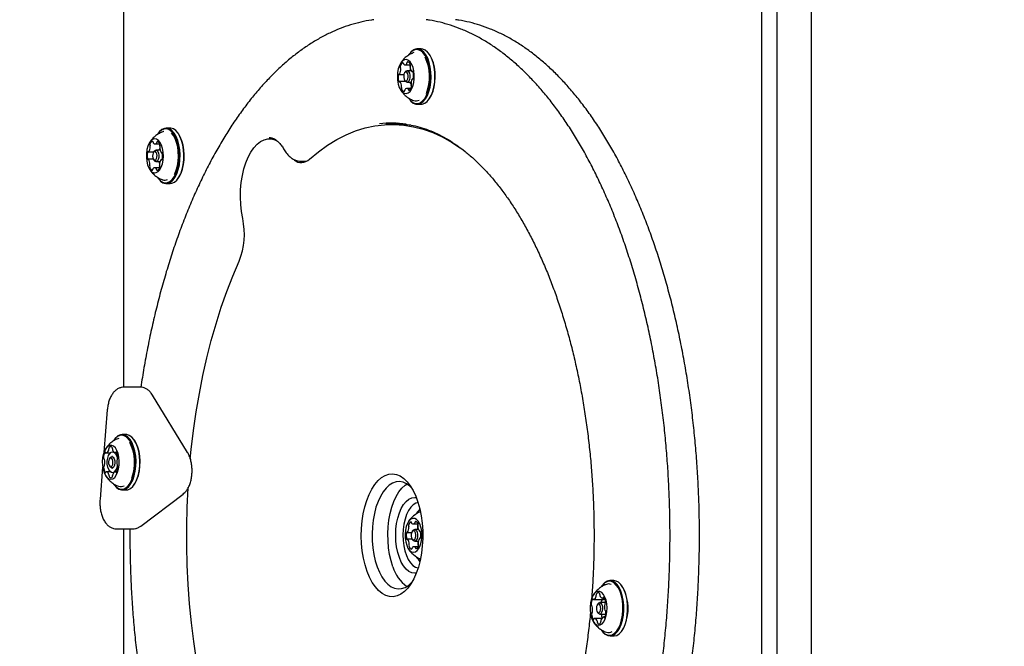
# Model space of a CAD drawing. Units: millimetres. Extents: x 201 to 841, y 231 to 725.
# Drawn here: x 394 to 431, y 489 to 513 of the extents above; entities that cross this region are included whole.
import ezdxf

# ---------------------------------------------------------------- set-up
doc = ezdxf.new("R2010")
doc.units = ezdxf.units.MM
doc.header["$LTSCALE"] = 100
doc.styles.add('SLDTEXTSTYLE0', font='TXT', dxfattribs={"width": 0.75})
doc.dimstyles.new('SLDDIMSTYLE0', dxfattribs={"dimtxt": 15.875, "dimasz": 8, "dimexe": 0, "dimexo": 0.0625, "dimgap": 3.96875, "dimtad": 2, "dimdec": 0, "dimrnd": 1e-09, "dimzin": 12, "dimdsep": 46, "dimtxsty": 'SLDTEXTSTYLE0', "dimblk1": 'DOT', "dimblk2": 'DOT', "dimsah": 1, "dimcen": 0.09, "dimse1": 1, "dimse2": 1, "dimadec": 0, "dimazin": 3, "dimtfac": 1, "dimtdec": 0, "dimtofl": 0, "dimtmove": 0, "dimatfit": 3, "dimldrblk": 'DOT', "dimfxl": 0, "dimfrac": 2, "dimtolj": 1, "dimtzin": 12, "dimarcsym": 0})

# ---------------------------------------------------------------- blocks, each defined once
blk = doc.blocks.new('_Dot')
at = {"color": 0, "linetype": 'ByBlock', "lineweight": -2}
blk.add_line((-0.5, 0), (-1, 0), dxfattribs=at)
at = {"color": 0, "linetype": 'ByBlock', "const_width": 0.5}
blk.add_lwpolyline([(-0.25, 0, 1), (0.25, 0, 1)], format="xyb", close=True, dxfattribs=at)
blk = doc.blocks.new('_D')
at = {"color": 7, "linetype": 'Continuous', "lineweight": 18}
blk.add_line((221.819, 442.178), (221.819, 543.678), dxfattribs=at)
at = {"color": 7, "linetype": 'Continuous', "lineweight": 18, "xscale": 8, "yscale": 8}
for p, rotation in [((221.819, 543.678), 90.0000000000004), ((221.819, 442.178), 270.0000000000004)]:
    blk.add_blockref('_Dot', p, dxfattribs=dict(at, rotation=rotation))
at = {"color": 7, "linetype": 'Continuous', "lineweight": 18, "insert": (201.355, 475.334), "char_height": 15.875, "attachment_point": 1, "rotation": 90, "style": 'SLDTEXTSTYLE0'}
blk.add_mtext('102', dxfattribs=at)
blk = doc.blocks.new('_D_3')
at = {"color": 7, "linetype": 'Continuous', "lineweight": 18}
blk.add_line((640.187, 704.193), (385.117, 704.193), dxfattribs=at)
at = {"color": 7, "linetype": 'Continuous', "lineweight": 18, "xscale": 8, "yscale": 8, "rotation": 180.0000000000004}
blk.add_blockref('_Dot', (385.117, 704.193), dxfattribs=at)
at = {"color": 7, "linetype": 'Continuous', "lineweight": 18, "xscale": 8, "yscale": 8}
blk.add_blockref('_Dot', (640.187, 704.193), dxfattribs=at)
at = {"color": 7, "linetype": 'Continuous', "lineweight": 18, "insert": (495.057, 724.657), "char_height": 15.875, "attachment_point": 1, "style": 'SLDTEXTSTYLE0'}
blk.add_mtext('255', dxfattribs=at)

msp = doc.modelspace()

# ---------------------------------------------------------------- linework, layer by layer
at = {"color": 7, "linetype": 'Continuous', "lineweight": 25}
for p, q in [((422.749, 449.428), (422.749, 536.428)), ((424.049, 536.428), (424.049, 449.428)), ((397.757, 536.028), (397.757, 498.585)), ((422.163, 453.986), (422.163, 531.871)), ((409.139, 511.515), (408.992, 511.515)), ((408.38, 511.008), (408.346, 510.947)), ((408.687, 511.321), (408.672, 511.301)), ((409.459, 511.301), (409.445, 511.321)), ((408.535, 510.637), (408.506, 510.596)), ((408.518, 510.91), (408.727, 510.91)), ((408.762, 510.678), (408.598, 510.678)), ((408.794, 510.645), (408.823, 510.645)), ((408.296, 510.541), (408.481, 510.541)), ((408.54, 510.271), (408.315, 510.271)), ((408.506, 510.319), (408.535, 510.278)), ((408.598, 510.238), (408.757, 510.238)), ((408.826, 510.375), (408.813, 510.375)), ((408.747, 510.005), (408.591, 510.005)), ((408.672, 509.615), (408.687, 509.594)), ((409.445, 509.594), (409.459, 509.615)), ((408.992, 509.4), (409.139, 509.4)), ((399.138, 508.357), (399.086, 508.292)), ((399.539, 508.486), (399.391, 508.486)), ((408.459, 508.628), (408.026, 508.628)), ((399.123, 508.335), (399.072, 508.271)), ((399.086, 508.292), (399.072, 508.271)), ((399.858, 508.271), (399.844, 508.292)), ((403.512, 508.08), (403.328, 508.08)), ((398.934, 507.608), (398.905, 507.567)), ((398.963, 507.884), (399.14, 507.884)), ((399.154, 507.648), (398.997, 507.648)), ((399.142, 507.878), (399.141, 507.874)), ((398.896, 507.304), (398.702, 507.304)), ((398.706, 507.576), (398.911, 507.576)), ((398.905, 507.289), (398.934, 507.249)), ((399.225, 507.28), (399.202, 507.28)), ((399.207, 507.552), (399.226, 507.552)), ((404.553, 507.219), (404.749, 507.219)), ((399.136, 506.972), (398.946, 506.972)), ((398.997, 507.208), (399.155, 507.208)), ((399.13, 507.001), (399.138, 506.979)), ((399.072, 506.585), (399.086, 506.565)), ((399.844, 506.565), (399.858, 506.585)), ((399.391, 506.371), (399.539, 506.371)), ((398.387, 498.589), (397.781, 498.589)), ((400.206, 496.096), (398.864, 498.288)), ((397.136, 497.726), (397.003, 496.093)), ((397.854, 496.776), (397.706, 496.776)), ((397.401, 496.582), (397.387, 496.562)), ((398.173, 496.562), (398.159, 496.582)), ((397.096, 496.077), (397.241, 496.077)), ((397.254, 496.095), (397.219, 496.045)), ((397.334, 495.939), (397.312, 495.939)), ((397.438, 496.084), (397.5, 496.084)), ((397.249, 495.898), (397.22, 495.857)), ((397.22, 495.58), (397.249, 495.539)), ((396.958, 495.532), (396.858, 494.306)), ((397.246, 495.354), (397.1, 495.354)), ((397.219, 495.392), (397.255, 495.341)), ((397.312, 495.499), (397.334, 495.499)), ((397.502, 495.36), (397.442, 495.36)), ((397.387, 494.876), (397.401, 494.855)), ((398.159, 494.855), (398.173, 494.876)), ((397.706, 494.661), (397.854, 494.661)), ((398.414, 493.276), (400.034, 494.504)), ((408.987, 493.8), (408.948, 493.745)), ((408.98, 493.792), (408.966, 493.771)), ((409.002, 493.821), (408.98, 493.792)), ((408.834, 493.364), (409.016, 493.364)), ((397.503, 493.17), (398.109, 493.17)), ((397.757, 493.17), (397.757, 449.828)), ((408.607, 493.037), (408.78, 493.037)), ((408.827, 493.112), (408.798, 493.071)), ((409.035, 493.153), (408.892, 493.153)), ((409.083, 493.078), (409.104, 493.078)), ((408.802, 492.779), (408.614, 492.779)), ((408.798, 492.785), (408.827, 492.745)), ((408.892, 492.703), (409.036, 492.703)), ((409.106, 492.819), (409.09, 492.819)), ((409.022, 492.493), (408.863, 492.493)), ((409.023, 492.503), (409.024, 492.498)), ((408.966, 492.085), (408.98, 492.065)), ((409.039, 492.06), (409.069, 492.032)), ((409.041, 491.99), (409.086, 491.918)), ((416.509, 491.195), (416.362, 491.195)), ((416.056, 491.001), (416.042, 490.981)), ((416.829, 490.981), (416.814, 491.001)), ((415.737, 490.47), (416.109, 490.47)), ((415.904, 490.318), (415.875, 490.277)), ((416.19, 490.358), (415.968, 490.358)), ((416.075, 490.526), (416.147, 490.526)), ((415.875, 489.999), (415.904, 489.958)), ((415.968, 489.918), (416.2, 489.918)), ((416.045, 489.75), (415.773, 489.75)), ((416.165, 489.806), (416.111, 489.806)), ((416.042, 489.295), (416.056, 489.275)), ((416.814, 489.275), (416.829, 489.295)), ((416.362, 489.08), (416.509, 489.08))]:
    msp.add_line(p, q, dxfattribs=at)
at = {"color": 7, "linetype": 'Continuous', "lineweight": 25, "flags": 128}
for points in [[(408.672, 509.615), (408.731, 509.542), (408.82, 509.47), (408.913, 509.432), (409.008, 509.428), (409.102, 509.459), (409.192, 509.525), (409.274, 509.622), (409.345, 509.747), (409.404, 509.897), (409.448, 510.066), (409.476, 510.248), (409.487, 510.438), (409.48, 510.628), (409.455, 510.812), (409.415, 510.984), (409.359, 511.138), (409.289, 511.269), (409.209, 511.373), (409.121, 511.445), (409.028, 511.484), (408.933, 511.487), (408.839, 511.456), (408.749, 511.391), (408.667, 511.293), (408.667, 511.293)], [(408.687, 509.594), (408.747, 509.52), (408.838, 509.446), (408.933, 509.407), (409.031, 509.403), (409.127, 509.435), (409.219, 509.502), (409.303, 509.602), (409.376, 509.73), (409.436, 509.884), (409.481, 510.057), (409.51, 510.243), (409.521, 510.437), (409.514, 510.632), (409.489, 510.821), (409.447, 510.997), (409.39, 511.155), (409.319, 511.289), (409.237, 511.395), (409.147, 511.469), (409.051, 511.509), (408.953, 511.512), (408.857, 511.48), (408.766, 511.413), (408.682, 511.314), (408.682, 511.314)], [(409.139, 509.4), (409.178, 509.403), (409.274, 509.435), (409.366, 509.502), (409.45, 509.602), (409.523, 509.73), (409.583, 509.884), (409.629, 510.057), (409.657, 510.243), (409.668, 510.437), (409.661, 510.632), (409.636, 510.821), (409.594, 510.997), (409.537, 511.155), (409.466, 511.289), (409.384, 511.395), (409.294, 511.469), (409.198, 511.509), (409.139, 511.515)], [(408.364, 510.984), (408.308, 510.882), (408.266, 510.757), (408.239, 510.615), (408.23, 510.466), (408.238, 510.316), (408.263, 510.173), (408.303, 510.046), (408.357, 509.941), (408.422, 509.864), (408.494, 509.819), (408.57, 509.808), (408.644, 509.833), (408.714, 509.891), (408.775, 509.979), (408.824, 510.094), (408.859, 510.228), (408.877, 510.374), (408.878, 510.525), (408.862, 510.672), (408.828, 510.808), (408.781, 510.925), (408.721, 511.016), (408.652, 511.078), (408.578, 511.106), (408.502, 511.099), (408.43, 511.058), (408.364, 510.984)], [(408.46, 510.954), (408.458, 510.961), (408.456, 510.968), (408.453, 510.974), (408.449, 510.978), (408.445, 510.982), (408.442, 510.984), (408.437, 510.985), (408.433, 510.984)], [(408.619, 511.023), (408.615, 511.022), (408.611, 511.019), (408.608, 511.016), (408.604, 511.011), (408.601, 511.005), (408.599, 510.998), (408.598, 510.99), (408.597, 510.982)], [(409.459, 509.615), (409.464, 509.622), (409.536, 509.747), (409.595, 509.897), (409.639, 510.066), (409.667, 510.248), (409.677, 510.438), (409.67, 510.628), (409.646, 510.812), (409.605, 510.984), (409.549, 511.138), (409.48, 511.269), (409.459, 511.301)], [(408.505, 510.595), (408.482, 510.547), (408.471, 510.484), (408.472, 510.418), (408.486, 510.358), (408.51, 510.313), (408.541, 510.29), (408.575, 510.292), (408.605, 510.32), (408.627, 510.369), (408.639, 510.431), (408.637, 510.497), (408.624, 510.557), (408.599, 510.602), (408.568, 510.625), (408.535, 510.623), (408.505, 510.595)], [(408.533, 510.636), (408.572, 510.672), (408.615, 510.675), (408.656, 510.645), (408.687, 510.587), (408.705, 510.509), (408.707, 510.423), (408.692, 510.343), (408.663, 510.28), (408.624, 510.244), (408.581, 510.24), (408.541, 510.27), (408.535, 510.278)], [(408.727, 510.891), (408.722, 510.877), (408.715, 510.852)], [(408.721, 510.792), (408.723, 510.789), (408.723, 510.789)], [(408.832, 510.629), (408.829, 510.635), (408.826, 510.641), (408.823, 510.645), (408.819, 510.648), (408.815, 510.65), (408.811, 510.651), (408.807, 510.65), (408.803, 510.648)], [(408.292, 510.541), (408.288, 510.542), (408.284, 510.541), (408.28, 510.539), (408.276, 510.535), (408.273, 510.53), (408.27, 510.525), (408.268, 510.518), (408.266, 510.511)], [(408.278, 510.287), (408.28, 510.28), (408.283, 510.274), (408.287, 510.27), (408.29, 510.267), (408.294, 510.265), (408.299, 510.264), (408.303, 510.265), (408.307, 510.267)], [(408.817, 510.374), (408.821, 510.373), (408.825, 510.374), (408.829, 510.376), (408.833, 510.38), (408.836, 510.385), (408.839, 510.39), (408.842, 510.397), (408.844, 510.405)], [(408.49, 509.892), (408.494, 509.893), (408.498, 509.896), (408.502, 509.899), (408.505, 509.904), (408.508, 509.91), (408.51, 509.917), (408.512, 509.925), (408.513, 509.933)], [(408.65, 509.961), (408.652, 509.954), (408.654, 509.947), (408.657, 509.941), (408.66, 509.937), (408.664, 509.933), (408.668, 509.931), (408.672, 509.93), (408.676, 509.931)], [(408.759, 510.126), (408.762, 510.111), (408.765, 510.083)], [(399.072, 506.585), (399.074, 506.582), (399.157, 506.487), (399.247, 506.425), (399.341, 506.397), (399.437, 506.404), (399.53, 506.446), (399.617, 506.522), (399.696, 506.628), (399.764, 506.762), (399.819, 506.918), (399.858, 507.092), (399.88, 507.277), (399.886, 507.467), (399.873, 507.656), (399.844, 507.837), (399.798, 508.004), (399.738, 508.152), (399.665, 508.275), (399.582, 508.369), (399.492, 508.431), (399.398, 508.459), (399.303, 508.452), (399.21, 508.41), (399.123, 508.335), (399.123, 508.335)], [(399.086, 506.565), (399.089, 506.561), (399.174, 506.465), (399.266, 506.401), (399.362, 506.372), (399.46, 506.38), (399.555, 506.423), (399.645, 506.5), (399.726, 506.609), (399.795, 506.746), (399.851, 506.906), (399.891, 507.083), (399.914, 507.273), (399.92, 507.468), (399.907, 507.661), (399.877, 507.847), (399.83, 508.018), (399.769, 508.17), (399.694, 508.295), (399.609, 508.392), (399.517, 508.456), (399.421, 508.484), (399.323, 508.477), (399.228, 508.434), (399.138, 508.357)], [(399.293, 508.354), (399.289, 508.353), (399.258, 508.344)], [(399.539, 506.371), (399.607, 506.38), (399.702, 506.423), (399.792, 506.5), (399.873, 506.609), (399.943, 506.746), (399.998, 506.906), (400.039, 507.083), (400.062, 507.273), (400.067, 507.468), (400.054, 507.661), (400.024, 507.847), (399.978, 508.018), (399.916, 508.17), (399.841, 508.295), (399.756, 508.392), (399.664, 508.456), (399.568, 508.484), (399.539, 508.486)], [(404.865, 507.3), (405.208, 507.582), (405.557, 507.832), (405.912, 508.048), (406.271, 508.231), (406.634, 508.38), (407.001, 508.494), (407.369, 508.573), (407.739, 508.618), (408.11, 508.627), (408.481, 508.602), (408.85, 508.541), (409.218, 508.446), (409.583, 508.316), (409.944, 508.152), (410.302, 507.954), (410.634, 507.737)], [(408.459, 508.628), (408.543, 508.627), (408.744, 508.618)], [(398.798, 507.999), (398.737, 507.912), (398.687, 507.798), (398.652, 507.665), (398.632, 507.519), (398.631, 507.368), (398.646, 507.221), (398.678, 507.084), (398.725, 506.966), (398.785, 506.873), (398.853, 506.81), (398.927, 506.78), (399.003, 506.786), (399.076, 506.825), (399.142, 506.898), (399.198, 506.999), (399.241, 507.123), (399.268, 507.263), (399.279, 507.413), (399.272, 507.563), (399.248, 507.706), (399.208, 507.834), (399.154, 507.94), (399.09, 508.019), (399.018, 508.066), (398.943, 508.078), (398.868, 508.055), (398.798, 507.999)], [(398.892, 507.945), (398.89, 507.953), (398.888, 507.96), (398.886, 507.966), (398.883, 507.972), (398.879, 507.976), (398.875, 507.979), (398.871, 507.981), (398.867, 507.982)], [(399.054, 507.973), (399.05, 507.973), (399.046, 507.971), (399.042, 507.968), (399.039, 507.964), (399.035, 507.959), (399.033, 507.953), (399.031, 507.946), (399.029, 507.938)], [(399.702, 506.711), (399.716, 506.736), (399.775, 506.88), (399.819, 507.043), (399.848, 507.22), (399.859, 507.405), (399.852, 507.59), (399.828, 507.77), (399.787, 507.937), (399.732, 508.086), (399.663, 508.211), (399.595, 508.296)], [(399.858, 506.585), (399.887, 506.628), (399.955, 506.762), (400.009, 506.918), (400.048, 507.092), (400.071, 507.277), (400.076, 507.467), (400.064, 507.656), (400.034, 507.837), (399.989, 508.004), (399.929, 508.152), (399.858, 508.271)], [(402.314, 505.031), (402.268, 505.296), (402.239, 505.57), (402.228, 505.85), (402.236, 506.13), (402.26, 506.406), (402.302, 506.674), (402.361, 506.928), (402.436, 507.166), (402.525, 507.383), (402.627, 507.575), (402.741, 507.739), (402.864, 507.874), (402.994, 507.976), (403.13, 508.044), (403.27, 508.077), (403.41, 508.074), (403.549, 508.035), (403.647, 507.985)], [(398.913, 507.578), (398.888, 507.535), (398.873, 507.476), (398.87, 507.41), (398.88, 507.347), (398.901, 507.296), (398.93, 507.265), (398.963, 507.259), (398.995, 507.279), (399.02, 507.322), (399.036, 507.38), (399.039, 507.446), (399.029, 507.51), (399.007, 507.561), (398.978, 507.591), (398.945, 507.597), (398.913, 507.578)], [(398.934, 507.608), (398.945, 507.621), (398.986, 507.647), (399.028, 507.639), (399.066, 507.6), (399.094, 507.534), (399.107, 507.452), (399.103, 507.366), (399.083, 507.29), (399.05, 507.235), (399.009, 507.21), (398.966, 507.217), (398.934, 507.249)], [(398.668, 507.329), (398.67, 507.322), (398.673, 507.316), (398.676, 507.311), (398.68, 507.306), (398.684, 507.304), (398.688, 507.302), (398.692, 507.302), (398.696, 507.303)], [(398.699, 507.578), (398.695, 507.58), (398.691, 507.58), (398.687, 507.579), (398.683, 507.576), (398.679, 507.573), (398.676, 507.568), (398.673, 507.561), (398.671, 507.555)], [(399.209, 507.278), (399.213, 507.277), (399.217, 507.276), (399.221, 507.278), (399.225, 507.28), (399.229, 507.284), (399.232, 507.289), (399.235, 507.295), (399.237, 507.302)], [(399.24, 507.527), (399.238, 507.534), (399.235, 507.541), (399.232, 507.546), (399.228, 507.55), (399.225, 507.553), (399.221, 507.555), (399.217, 507.555), (399.212, 507.553)], [(398.854, 506.884), (398.858, 506.884), (398.862, 506.885), (398.866, 506.888), (398.87, 506.892), (398.873, 506.897), (398.876, 506.904), (398.878, 506.911), (398.879, 506.918)], [(399.017, 506.912), (399.018, 506.904), (399.02, 506.897), (399.022, 506.89), (399.026, 506.885), (399.029, 506.88), (399.033, 506.877), (399.037, 506.875), (399.041, 506.875)], [(400.311, 495.834), (400.349, 496.209), (400.435, 496.93), (400.538, 497.642), (400.657, 498.344), (400.793, 499.034), (400.946, 499.71), (401.114, 500.371), (401.297, 501.015), (401.495, 501.642), (401.708, 502.248), (401.936, 502.835), (402.176, 503.399)], [(397.387, 494.876), (397.391, 494.87), (397.473, 494.777), (397.564, 494.715), (397.658, 494.688), (397.753, 494.695), (397.846, 494.738), (397.933, 494.814), (398.012, 494.92), (398.08, 495.054), (398.134, 495.211), (398.173, 495.385), (398.196, 495.57), (398.201, 495.76), (398.188, 495.949), (398.158, 496.13), (398.112, 496.297), (398.052, 496.444), (397.979, 496.567), (397.896, 496.661), (397.806, 496.722), (397.712, 496.75), (397.617, 496.742), (397.524, 496.7), (397.436, 496.624), (397.387, 496.562)], [(397.401, 494.855), (397.405, 494.85), (397.49, 494.754), (397.582, 494.691), (397.679, 494.663), (397.776, 494.67), (397.871, 494.714), (397.961, 494.792), (398.042, 494.901), (398.111, 495.038), (398.167, 495.199), (398.207, 495.377), (398.23, 495.566), (398.235, 495.761), (398.222, 495.955), (398.191, 496.14), (398.144, 496.311), (398.083, 496.462), (398.008, 496.587), (397.923, 496.683), (397.831, 496.747), (397.734, 496.775), (397.637, 496.767), (397.541, 496.723), (397.452, 496.646), (397.401, 496.582)], [(397.854, 494.661), (397.924, 494.67), (398.019, 494.714), (398.108, 494.792), (398.189, 494.901), (398.258, 495.038), (398.314, 495.199), (398.354, 495.377), (398.377, 495.566), (398.382, 495.761), (398.369, 495.955), (398.339, 496.14), (398.292, 496.311), (398.23, 496.462), (398.155, 496.587), (398.07, 496.683), (397.978, 496.747), (397.881, 496.775), (397.854, 496.776)], [(396.986, 496.038), (396.957, 495.899), (396.944, 495.75), (396.95, 495.6), (396.972, 495.456), (397.01, 495.326), (397.063, 495.217), (397.126, 495.135), (397.197, 495.085), (397.272, 495.069), (397.347, 495.088), (397.418, 495.141), (397.48, 495.225), (397.532, 495.335), (397.569, 495.467), (397.59, 495.612), (397.593, 495.763), (397.58, 495.911), (397.549, 496.049), (397.503, 496.169), (397.445, 496.265), (397.377, 496.332), (397.304, 496.365), (397.228, 496.364), (397.155, 496.327), (397.088, 496.258), (397.031, 496.16), (396.986, 496.038)], [(398.173, 494.876), (398.203, 494.92), (398.271, 495.054), (398.325, 495.211), (398.364, 495.385), (398.386, 495.57), (398.391, 495.76), (398.379, 495.949), (398.349, 496.13), (398.303, 496.297), (398.243, 496.444), (398.173, 496.562)], [(397.079, 496.091), (397.076, 496.096), (397.073, 496.1), (397.069, 496.103), (397.065, 496.104), (397.061, 496.104), (397.057, 496.103), (397.053, 496.1), (397.049, 496.096)], [(397.157, 495.533), (397.137, 495.646), (397.135, 495.765), (397.151, 495.88), (397.183, 495.981), (397.228, 496.058), (397.283, 496.105), (397.342, 496.118), (397.401, 496.096), (397.453, 496.04), (397.495, 495.955), (397.521, 495.858)], [(397.249, 495.898), (397.283, 495.931), (397.326, 495.937), (397.366, 495.91), (397.399, 495.854), (397.418, 495.778), (397.422, 495.692), (397.408, 495.61), (397.38, 495.545), (397.342, 495.507), (397.299, 495.5), (397.258, 495.527), (397.249, 495.539)], [(397.485, 496.105), (397.482, 496.109), (397.478, 496.111), (397.474, 496.112), (397.47, 496.112), (397.466, 496.111), (397.462, 496.108), (397.458, 496.103), (397.455, 496.098)], [(397.195, 495.802), (397.185, 495.739), (397.187, 495.673), (397.202, 495.614), (397.227, 495.571), (397.259, 495.55), (397.292, 495.555), (397.321, 495.585), (397.343, 495.635), (397.353, 495.698), (397.351, 495.764), (397.336, 495.823), (397.311, 495.867), (397.279, 495.887), (397.246, 495.882), (397.217, 495.853), (397.195, 495.802)], [(397.053, 495.333), (397.056, 495.329), (397.06, 495.326), (397.064, 495.325), (397.068, 495.325), (397.073, 495.327), (397.076, 495.33), (397.08, 495.334), (397.083, 495.339)], [(397.402, 495.343), (397.356, 495.321), (397.296, 495.326), (397.24, 495.366), (397.192, 495.437), (397.157, 495.533)], [(397.459, 495.346), (397.462, 495.341), (397.466, 495.337), (397.469, 495.334), (397.473, 495.333), (397.478, 495.333), (397.482, 495.334), (397.485, 495.337), (397.489, 495.341)], [(407.074, 491.548), (406.997, 491.793), (406.935, 492.054), (406.889, 492.329), (406.861, 492.613), (406.851, 492.901), (406.858, 493.19), (406.883, 493.475), (406.925, 493.752), (406.984, 494.016), (407.059, 494.264), (407.148, 494.491), (407.251, 494.695), (407.365, 494.872), (407.49, 495.02), (407.622, 495.136), (407.761, 495.218), (407.904, 495.266), (408.048, 495.278), (408.192, 495.254), (408.334, 495.196), (408.471, 495.103), (408.601, 494.977), (408.723, 494.82), (408.834, 494.634), (408.932, 494.423), (409.017, 494.188), (409.087, 493.935), (409.141, 493.667), (409.178, 493.387), (409.197, 493.1), (409.199, 492.811), (409.183, 492.523), (409.149, 492.242), (409.099, 491.971), (409.032, 491.714), (408.949, 491.476), (408.853, 491.26), (408.744, 491.069), (408.625, 490.907), (408.496, 490.775), (408.36, 490.676), (408.219, 490.61), (408.075, 490.58), (407.931, 490.586), (407.788, 490.627), (407.648, 490.703), (407.514, 490.813), (407.388, 490.954), (407.271, 491.126), (407.166, 491.325), (407.074, 491.548)], [(408.791, 494.712), (408.703, 494.8), (408.577, 494.893), (408.447, 494.953), (408.313, 494.978), (408.179, 494.967), (408.047, 494.922), (407.919, 494.843), (407.797, 494.731), (407.684, 494.588), (407.58, 494.416), (407.489, 494.22), (407.412, 494.001), (407.349, 493.764), (407.303, 493.512), (407.273, 493.251), (407.261, 492.984), (407.266, 492.716), (407.289, 492.451), (407.328, 492.195), (407.384, 491.952), (407.456, 491.725)], [(408.062, 491.725), (407.99, 491.952), (407.934, 492.195), (407.895, 492.451), (407.872, 492.716), (407.867, 492.984), (407.879, 493.251), (407.909, 493.512), (407.956, 493.764), (408.018, 494.001), (408.096, 494.22), (408.187, 494.416), (408.29, 494.588), (408.403, 494.731), (408.525, 494.843), (408.589, 494.887)], [(400.548, 488.153), (400.443, 488.864), (400.356, 489.585), (400.285, 490.313), (400.232, 491.047), (400.196, 491.785), (400.178, 492.525), (400.177, 493.267), (400.194, 494.007), (400.228, 494.746), (400.229, 494.763)], [(408.952, 491.483), (408.891, 491.478), (408.778, 491.496), (408.667, 491.55), (408.562, 491.637), (408.465, 491.756), (408.379, 491.904), (408.305, 492.077), (408.245, 492.271), (408.202, 492.481), (408.175, 492.703), (408.167, 492.929), (408.176, 493.156), (408.202, 493.377), (408.246, 493.588), (408.305, 493.781), (408.379, 493.954), (408.466, 494.102), (408.563, 494.221), (408.668, 494.308), (408.779, 494.361), (408.892, 494.378), (408.952, 494.373)], [(409.022, 494.175), (408.939, 494.153), (408.837, 494.092), (408.742, 493.999), (408.656, 493.874), (408.582, 493.723), (408.522, 493.548), (408.477, 493.356), (408.45, 493.151), (408.44, 492.94), (408.448, 492.728), (408.474, 492.523), (408.516, 492.329), (408.575, 492.152), (408.648, 491.998), (408.732, 491.87), (408.826, 491.773), (408.928, 491.709), (409.022, 491.681)], [(409.095, 493.904), (409.072, 493.887), (408.987, 493.8)], [(409.093, 493.913), (409.089, 493.91), (409.002, 493.821)], [(409.086, 493.939), (409.046, 493.874), (409.041, 493.866)], [(408.674, 493.477), (408.616, 493.382), (408.569, 493.262), (408.539, 493.125), (408.524, 492.976), (408.527, 492.826), (408.548, 492.68), (408.585, 492.548), (408.635, 492.437), (408.698, 492.352), (408.768, 492.298), (408.843, 492.278), (408.918, 492.294), (408.99, 492.343), (409.053, 492.424), (409.106, 492.532), (409.145, 492.661), (409.167, 492.805), (409.173, 492.956), (409.161, 493.105), (409.132, 493.244), (409.088, 493.367), (409.031, 493.466), (408.964, 493.535), (408.891, 493.573), (408.816, 493.575), (408.742, 493.543), (408.674, 493.477)], [(408.773, 493.41), (408.771, 493.417), (408.769, 493.423), (408.767, 493.428), (408.764, 493.433), (408.761, 493.436), (408.757, 493.438), (408.754, 493.439), (408.75, 493.439)], [(408.924, 493.454), (408.921, 493.453), (408.917, 493.452), (408.914, 493.449), (408.911, 493.445), (408.908, 493.44), (408.906, 493.434), (408.904, 493.428), (408.903, 493.421)], [(409.019, 493.358), (409.013, 493.346), (409.005, 493.323)], [(408.602, 493.038), (408.598, 493.039), (408.595, 493.039), (408.591, 493.037), (408.588, 493.035), (408.585, 493.031), (408.582, 493.026), (408.58, 493.02), (408.578, 493.014)], [(408.895, 492.781), (408.92, 492.828), (408.934, 492.89), (408.935, 492.958), (408.922, 493.022), (408.899, 493.072), (408.867, 493.099), (408.833, 493.101), (408.801, 493.076), (408.777, 493.029), (408.763, 492.966), (408.762, 492.898), (408.774, 492.834), (408.798, 492.785), (408.829, 492.757), (408.863, 492.756), (408.895, 492.781)], [(408.827, 493.112), (408.831, 493.118), (408.872, 493.15), (408.916, 493.148), (408.956, 493.112), (408.987, 493.049), (409.002, 492.967), (409.001, 492.879), (408.984, 492.799), (408.952, 492.738), (408.952, 492.738)], [(409.114, 493.059), (409.112, 493.065), (409.11, 493.071), (409.107, 493.075), (409.103, 493.078), (409.1, 493.08), (409.096, 493.081), (409.093, 493.081), (409.089, 493.079)], [(408.583, 492.797), (408.585, 492.791), (408.587, 492.786), (408.59, 492.782), (408.593, 492.778), (408.597, 492.776), (408.6, 492.775), (408.604, 492.776), (408.607, 492.777)], [(408.952, 492.738), (408.911, 492.707), (408.867, 492.709), (408.827, 492.744), (408.827, 492.745)], [(409.095, 492.818), (409.098, 492.817), (409.102, 492.818), (409.105, 492.819), (409.109, 492.822), (409.112, 492.826), (409.115, 492.831), (409.117, 492.836), (409.119, 492.843)], [(408.772, 492.403), (408.776, 492.403), (408.779, 492.405), (408.783, 492.408), (408.786, 492.412), (408.788, 492.416), (408.791, 492.422), (408.792, 492.429), (408.793, 492.436)], [(408.924, 492.447), (408.925, 492.44), (408.927, 492.434), (408.93, 492.428), (408.933, 492.424), (408.936, 492.421), (408.939, 492.418), (408.943, 492.417), (408.946, 492.418)], [(408.98, 492.065), (409.013, 492.023), (409.093, 491.944)], [(407.456, 491.725), (407.541, 491.518), (407.64, 491.336), (407.749, 491.181), (407.868, 491.056), (407.994, 490.963), (408.124, 490.904), (408.258, 490.879), (408.392, 490.889), (408.524, 490.935), (408.652, 491.014), (408.774, 491.126), (408.791, 491.145)], [(416.807, 489.697), (416.839, 489.876), (416.855, 490.064), (416.853, 490.255), (416.833, 490.441), (416.797, 490.617), (416.745, 490.777), (416.68, 490.915), (416.603, 491.027), (416.516, 491.108), (416.424, 491.157), (416.329, 491.17), (416.235, 491.149), (416.143, 491.093), (416.059, 491.004), (416.042, 490.981)], [(416.84, 489.686), (416.873, 489.87), (416.889, 490.062), (416.887, 490.257), (416.867, 490.448), (416.83, 490.629), (416.777, 490.793), (416.71, 490.934), (416.631, 491.048), (416.542, 491.132), (416.448, 491.181), (416.351, 491.195), (416.254, 491.173), (416.16, 491.116), (416.074, 491.025), (416.056, 491.001)], [(416.987, 489.686), (417.02, 489.87), (417.036, 490.062), (417.034, 490.257), (417.014, 490.448), (416.977, 490.629), (416.924, 490.793), (416.857, 490.934), (416.778, 491.048), (416.69, 491.132), (416.595, 491.181), (416.509, 491.195)], [(416.218, 489.86), (416.242, 490.003), (416.249, 490.154), (416.239, 490.303), (416.211, 490.444), (416.168, 490.568), (416.112, 490.669), (416.046, 490.741), (415.973, 490.781), (415.897, 490.786), (415.824, 490.756), (415.755, 490.693), (415.696, 490.6), (415.648, 490.482), (415.616, 490.345), (415.601, 490.198), (415.602, 490.047), (415.622, 489.901), (415.657, 489.768), (415.707, 489.655), (415.769, 489.567), (415.839, 489.511), (415.913, 489.488), (415.988, 489.501), (416.06, 489.548), (416.125, 489.626), (416.178, 489.732), (416.218, 489.86)], [(415.721, 490.482), (415.718, 490.486), (415.714, 490.49), (415.71, 490.492), (415.706, 490.493), (415.702, 490.492), (415.698, 490.49), (415.695, 490.487), (415.691, 490.483)], [(416.001, 490.065), (416.009, 490.13), (416.004, 490.195), (415.987, 490.252), (415.961, 490.292), (415.928, 490.308), (415.896, 490.298), (415.867, 490.264), (415.847, 490.211), (415.839, 490.146), (415.844, 490.081), (415.861, 490.024), (415.888, 489.984), (415.92, 489.968), (415.953, 489.978), (415.981, 490.012), (416.001, 490.065)], [(415.904, 490.318), (415.93, 490.345), (415.973, 490.358), (416.015, 490.337), (416.049, 490.286), (416.071, 490.212), (416.077, 490.127), (416.067, 490.044)], [(416.126, 490.555), (416.122, 490.558), (416.118, 490.56), (416.114, 490.56), (416.11, 490.56), (416.106, 490.557), (416.102, 490.554), (416.099, 490.549), (416.096, 490.543)], [(416.113, 490.471), (416.11, 490.47), (416.109, 490.47)], [(416.067, 490.044), (416.041, 489.975), (416.005, 489.931), (415.962, 489.918), (415.921, 489.939), (415.904, 489.958)], [(416.031, 489.918), (416.031, 489.915), (416.031, 489.907)], [(415.723, 489.721), (415.726, 489.718), (415.73, 489.716), (415.734, 489.715), (415.738, 489.716), (415.742, 489.718), (415.746, 489.722), (415.749, 489.727), (415.752, 489.732)], [(416.042, 489.295), (416.077, 489.249), (416.163, 489.168), (416.256, 489.119), (416.351, 489.106), (416.445, 489.127), (416.536, 489.183), (416.621, 489.272), (416.696, 489.39), (416.758, 489.533), (416.807, 489.697)], [(416.056, 489.275), (416.093, 489.227), (416.181, 489.144), (416.275, 489.095), (416.373, 489.081), (416.47, 489.103), (416.563, 489.16), (416.649, 489.251), (416.726, 489.371), (416.79, 489.518), (416.84, 489.686)], [(416.127, 489.794), (416.13, 489.79), (416.134, 489.786), (416.138, 489.784), (416.142, 489.783), (416.146, 489.784), (416.15, 489.785), (416.154, 489.789), (416.157, 489.793)], [(416.509, 489.08), (416.52, 489.081), (416.617, 489.103), (416.71, 489.16), (416.796, 489.251), (416.873, 489.371), (416.937, 489.518), (416.987, 489.686)]]:
    msp.add_lwpolyline(points, dxfattribs=at)
at = {"color": 7, "linetype": 'Continuous', "lineweight": 25}
for centre, radius, start, end in [((408.519, 510.827), 0.179, 118.7302, 172.1122), ((408.534, 510.985), 0.0631, 325.8847, 357.8072), ((408.606, 510.905), 0.119, 12.7224, 83.7963), ((407.78, 510.452), 1.684, 337.8376, 26.1839), ((407.964, 510.737), 0.394, 331.9034, 2.9446), ((408.422, 510.83), 0.0828, 164.7415, 207.1272), ((408.285, 510.758), 0.0723, 359.5906, 28.6973), ((408.505, 510.959), 0.0458, 186.8208, 226.5595), ((408.519, 510.987), 0.0765, 233.3712, 330.1848), ((408.794, 510.83), 0.0826, 164.7054, 207.1633), ((408.802, 510.84), 0.0857, 159.4747, 185.438), ((409.025, 510.841), 0.308, 181.5649, 218.3083), ((408.641, 510.901), 0.087, 339.6093, 20.5479), ((408.237, 510.746), 0.492, 352.0412, 1.3182), ((408.794, 510.659), 0.0139, 218.2024, 308.7957), ((408.377, 510.493), 0.475, 349.317, 16.6529), ((408.732, 510.423), 0.475, 169.3162, 196.6544), ((408.296, 510.558), 0.0171, 259.1581, 337.7208), ((408.315, 510.257), 0.0139, 38.3122, 128.798), ((408.085, 510.075), 0.308, 1.5703, 38.3003), ((408.466, 510.087), 0.295, 13.843, 30.5885), ((409.145, 510.178), 0.394, 151.9028, 182.9511), ((408.814, 510.357), 0.0171, 79.2261, 157.7267), ((408.469, 510.015), 0.0867, 159.5548, 200.6472), ((408.307, 510.075), 0.086, 339.5189, 5.3839), ((408.503, 510.01), 0.119, 192.7099, 263.8022), ((408.576, 509.93), 0.0633, 145.9234, 177.7954), ((408.59, 509.928), 0.0765, 53.4011, 150.156), ((408.604, 509.956), 0.0459, 6.8844, 46.5277), ((408.59, 510.088), 0.179, 298.7224, 352.1154), ((408.825, 510.157), 0.0722, 179.5569, 208.6956), ((408.831, 510.017), 0.0769, 158.7946, 174.4231), ((408.68, 510.075), 0.0856, 339.4627, 5.4401), ((408.687, 510.085), 0.0828, 344.743, 27.1247), ((408.94, 509.774), 0.246, 251.0335, 298.466), ((408.026, 504.723), 3.955, 82.2299, 97.041), ((408.463, 504.68), 3.998, 93.1639, 99.7141), ((398.905, 507.848), 0.139, 105.6237, 169.371), ((399, 507.83), 0.153, 9.5427, 69.1401), ((398.435, 507.775), 0.342, 325.9616, 0.1238), ((398.85, 507.846), 0.0861, 161.584, 202.8309), ((398.696, 507.781), 0.0813, 356.5352, 23.4094), ((398.948, 507.949), 0.0564, 183.9696, 218.4722), ((398.962, 507.959), 0.0741, 217.7312, 316.7273), ((398.977, 507.943), 0.0523, 318.6685, 354.9542), ((398.767, 507.778), 0.381, 340.1923, 349.7454), ((399.223, 507.846), 0.0862, 161.6028, 202.8122), ((399.217, 507.761), 0.0781, 154.6659, 182.2996), ((399.501, 507.751), 0.362, 178.8368, 211.691), ((399.083, 507.785), 0.0665, 11.1332, 24.7584), ((399.069, 507.83), 0.0853, 335.6371, 17.1511), ((399.137, 507.436), 0.48, 165.7512, 192.8656), ((398.702, 507.289), 0.0154, 27.2861, 111.7796), ((398.706, 507.591), 0.0147, 241.5567, 329.1195), ((398.407, 507.106), 0.362, 358.8259, 31.6883), ((399.473, 507.081), 0.342, 145.9546, 180.1237), ((399.202, 507.265), 0.0146, 61.6145, 149.164), ((399.207, 507.568), 0.0154, 207.1943, 291.7554), ((398.772, 507.42), 0.48, 345.7434, 12.8736), ((404.555, 507.615), 0.442, 232.1942, 314.6038), ((398.839, 507.026), 0.0853, 155.6397, 197.1757), ((398.908, 507.027), 0.153, 189.5496, 249.1331), ((398.691, 507.095), 0.0779, 334.6544, 2.3315), ((398.932, 506.914), 0.0525, 138.7134, 174.9128), ((398.946, 506.897), 0.0741, 37.7565, 136.7036), ((398.96, 506.908), 0.0565, 4.0322, 38.444), ((399.004, 507.008), 0.139, 285.6312, 349.3597), ((398.706, 507.097), 0.435, 6.6084, 14.8385), ((399.213, 507.027), 0.0869, 158.4906, 196.9754), ((399.212, 507.076), 0.0812, 176.5326, 203.4483), ((399.058, 507.01), 0.0862, 341.6038, 22.8109), ((399.339, 506.74), 0.241, 250.343, 295.3512), ((399.575, 504.439), 2.802, 338.1931, 12.1796), ((397.267, 496.239), 0.074, 41.5529, 140.6082), ((396.506, 495.711), 1.673, 339.0165, 27.3489), ((397.35, 495.906), 0.356, 147.6139, 180.8451), ((397.098, 496.097), 0.0199, 198.2066, 268.9463), ((397.049, 496.217), 0.148, 289.2799, 350.1462), ((397.108, 496.218), 0.0905, 343.1659, 8.1246), ((397.268, 496.245), 0.0716, 144.1545, 191.1447), ((397.266, 496.246), 0.0704, 349.2383, 36.6965), ((397.424, 496.221), 0.0894, 172.3086, 197.5316), ((397.479, 496.22), 0.143, 190.2967, 252.7443), ((397.436, 496.104), 0.0206, 273.4516, 342.5112), ((397.194, 495.913), 0.348, 359.5557, 33.3178), ((397.049, 495.893), 0.0554, 172.0922, 228.2902), ((397.052, 495.535), 0.0569, 132.9499, 188.1389), ((396.99, 495.821), 0.0376, 9.2588, 54.7122), ((396.99, 495.607), 0.0389, 306.711, 351.2376), ((396.561, 495.712), 0.48, 346.7128, 13.8271), ((397.15, 495.619), 0.375, 313.3841, 355.3509), ((397.978, 495.725), 0.48, 166.7189, 193.827), ((397.548, 495.83), 0.039, 126.7735, 171.1812), ((397.548, 495.617), 0.0376, 189.2341, 234.7408), ((397.486, 495.903), 0.0568, 312.9015, 8.1796), ((397.49, 495.545), 0.0554, 352.0517, 48.3032), ((397.344, 495.524), 0.348, 179.5681, 213.3076), ((397.103, 495.333), 0.0206, 93.5803, 162.4778), ((397.059, 495.217), 0.143, 10.2975, 72.7368), ((397.114, 495.216), 0.0896, 352.3278, 17.4847), ((397.272, 495.191), 0.0703, 169.2144, 216.7825), ((397.27, 495.193), 0.0715, 324.14, 11.1138), ((397.43, 495.219), 0.0902, 163.1113, 188.1951), ((397.489, 495.22), 0.148, 109.3038, 170.129), ((397.44, 495.34), 0.0199, 18.2476, 88.9405), ((397.188, 495.532), 0.356, 327.6042, 0.8564), ((397.271, 495.198), 0.074, 221.5473, 320.6143), ((397.654, 495.032), 0.243, 250.6921, 300.2285), ((409.472, 492.928), 0.97, 111.8576, 149.0108), ((408.73, 493.301), 0.074, 162.8184, 204.9679), ((408.814, 493.295), 0.157, 113.7348, 169.8498), ((408.816, 493.414), 0.0438, 185.2991, 223.3272), ((408.834, 493.437), 0.0732, 226.9538, 322.7212), ((408.854, 493.424), 0.0498, 321.755, 356.6195), ((408.891, 493.326), 0.133, 12.1903, 75.3169), ((409.076, 493.301), 0.074, 162.8184, 204.9679), ((409.086, 493.272), 0.072, 157.2583, 184.3714), ((408.949, 493.329), 0.0753, 337.734, 19.3557), ((409.045, 492.915), 0.477, 168.1056, 194.3177), ((408.606, 493.051), 0.0139, 251.0892, 335.287), ((408.301, 493.231), 0.368, 329.725, 1.0053), ((408.602, 493.24), 0.0675, 357.6859, 25.9977), ((408.542, 493.244), 0.473, 348.898, 359.1664), ((408.948, 493.24), 0.0675, 357.6859, 25.9977), ((409.347, 493.272), 0.333, 180.8767, 214.3591), ((409.083, 493.09), 0.0127, 211.0322, 300.4703), ((408.651, 492.941), 0.477, 348.1098, 14.3135), ((408.614, 492.766), 0.0127, 30.9729, 120.5109), ((408.35, 492.585), 0.333, 0.8721, 34.3705), ((408.747, 492.528), 0.0753, 157.717, 199.3727), ((408.611, 492.584), 0.0722, 337.2908, 4.3389), ((408.883, 492.561), 0.157, 293.7506, 349.8339), ((408.608, 492.569), 0.422, 2.8918, 18.6145), ((409.094, 492.528), 0.0753, 157.717, 199.3727), ((408.957, 492.584), 0.0722, 337.2908, 4.3389), ((409.396, 492.625), 0.368, 149.7297, 180.9939), ((409.095, 492.616), 0.0675, 177.7233, 206.0008), ((408.967, 492.556), 0.074, 342.8184, 24.9679), ((409.09, 492.805), 0.0139, 71.0891, 155.287), ((409.472, 492.928), 0.97, 210.9892, 248.1424), ((408.806, 492.531), 0.133, 192.188, 255.312), ((408.843, 492.433), 0.0499, 141.826, 176.5913), ((408.862, 492.419), 0.0732, 46.9604, 142.7137), ((408.88, 492.443), 0.0439, 5.3571, 43.2692), ((409.414, 492.394), 0.545, 211.26, 234.1477), ((409.471, 492.147), 1.471, 196.6781, 233.137), ((416.309, 490.827), 0.241, 66.7281, 109.7368), ((415.909, 490.655), 0.0761, 147.4774, 192.4308), ((415.909, 490.656), 0.0756, 50.566, 148.1943), ((415.907, 490.672), 0.0651, 350.3657, 40.5678), ((416.058, 490.652), 0.0866, 174.2045, 199.9564), ((415.349, 490.133), 1.705, 345.1707, 29.8058), ((416.028, 490.296), 0.386, 150.9625, 182.462), ((415.692, 490.273), 0.0498, 172.809, 233.4646), ((415.738, 490.488), 0.0175, 201.4799, 278.6411), ((415.663, 490.624), 0.171, 296.6915, 351.6758), ((415.744, 490.622), 0.0919, 345.3761, 10.1514), ((416.097, 490.649), 0.124, 192.1064, 261.1621), ((416.364, 490.312), 0.346, 152.7408, 172.3273), ((416.073, 490.55), 0.0237, 282.4823, 344.8836), ((416.081, 490.565), 0.0997, 288.6773, 321.3261), ((415.873, 490.363), 0.317, 1.1129, 37.1098), ((416.628, 490.197), 0.477, 168.7458, 195.9865), ((416.204, 490.284), 0.0446, 132.3066, 172.788), ((416.128, 490.36), 0.0624, 317.4112, 9.0744), ((415.72, 489.916), 0.0624, 137.3544, 189.099), ((415.975, 489.913), 0.317, 181.1116, 217.1154), ((415.647, 490.204), 0.0326, 10.981, 61.0955), ((415.644, 489.992), 0.0447, 312.3761, 352.7629), ((415.22, 490.079), 0.477, 348.7457, 15.9868), ((416.421, 489.928), 0.391, 183.1288, 203.3128), ((415.82, 489.98), 0.386, 330.9718, 2.4577), ((416.201, 490.072), 0.0326, 190.9822, 241.0898), ((416.156, 490.003), 0.0498, 352.8077, 53.4696), ((415.775, 489.726), 0.0237, 102.3733, 164.9047), ((415.751, 489.627), 0.124, 12.1244, 81.1599), ((415.791, 489.624), 0.0864, 354.1483, 19.9672), ((415.941, 489.604), 0.0653, 170.4188, 220.4749), ((415.939, 489.62), 0.0756, 230.5748, 328.1835), ((415.939, 489.621), 0.0762, 327.489, 12.4597), ((416.105, 489.654), 0.0921, 165.4341, 190.0851), ((416.185, 489.652), 0.171, 116.6755, 171.691), ((416.111, 489.788), 0.0175, 21.4876, 98.6317), ((415.866, 489.935), 1.156, 326.3599, 348.1069), ((416.31, 489.454), 0.246, 250.8928, 302.0979)]:
    msp.add_arc(centre, radius, start, end, dxfattribs=at)
for points, knots in [([(407.326, 512.628), (407.297, 512.625), (407.133, 512.607), (406.836, 512.544), (406.437, 512.438), (406.04, 512.297), (405.646, 512.126), (405.255, 511.924), (404.87, 511.692), (404.489, 511.429), (404.114, 511.135), (403.745, 510.813), (403.383, 510.461), (403.029, 510.081), (402.684, 509.673), (402.347, 509.239), (402.02, 508.778), (401.702, 508.292), (401.395, 507.781), (401.099, 507.247), (400.814, 506.689), (400.541, 506.11), (400.281, 505.51), (400.032, 504.89), (399.797, 504.251), (399.575, 503.595), (399.366, 502.921), (399.171, 502.231), (398.991, 501.527), (398.824, 500.809), (398.673, 500.078), (398.536, 499.338), (398.457, 498.836), (398.418, 498.586)], [0, 0, 0, 0, 0.007073, 0.039564, 0.072102, 0.104712, 0.137409, 0.170199, 0.203085, 0.236059, 0.269112, 0.302233, 0.335407, 0.368622, 0.401867, 0.435131, 0.468408, 0.501689, 0.53497, 0.568246, 0.601517, 0.634779, 0.668033, 0.701277, 0.734513, 0.767739, 0.800957, 0.834166, 0.867368, 0.900563, 0.933752, 0.966934, 1, 1, 1, 1]), ([(414.589, 477.014), (414.645, 477.097), (414.809, 477.338), (415.073, 477.756), (415.376, 478.276), (415.668, 478.819), (415.948, 479.385), (416.217, 479.972), (416.473, 480.58), (416.716, 481.207), (416.947, 481.853), (417.164, 482.516), (417.367, 483.196), (417.556, 483.891), (417.732, 484.601), (417.892, 485.324), (418.038, 486.059), (418.169, 486.805), (418.285, 487.56), (418.385, 488.324), (418.47, 489.095), (418.54, 489.873), (418.593, 490.655), (418.631, 491.441), (418.653, 492.229), (418.659, 493.018), (418.65, 493.807), (418.624, 494.595), (418.583, 495.38), (418.525, 496.161), (418.452, 496.937), (418.364, 497.706), (418.26, 498.469), (418.141, 499.222), (418.006, 499.965), (417.857, 500.697), (417.693, 501.417), (417.515, 502.124), (417.322, 502.815), (417.116, 503.492), (416.896, 504.151), (416.663, 504.793), (416.416, 505.415), (416.157, 506.019), (415.886, 506.601), (415.603, 507.161), (415.309, 507.699), (415.004, 508.214), (414.688, 508.704), (414.362, 509.169), (414.026, 509.609), (413.681, 510.021), (413.328, 510.406), (412.966, 510.763), (412.597, 511.091), (412.221, 511.39), (411.839, 511.658), (411.452, 511.896), (411.059, 512.104), (410.663, 512.279), (410.264, 512.424), (409.863, 512.535), (409.552, 512.602), (409.374, 512.623), (409.332, 512.627)], [0, 0, 0, 0, 0.0086779, 0.0251654, 0.0416515, 0.0581349, 0.0746149, 0.0910908, 0.1075624, 0.1240294, 0.1404918, 0.1569499, 0.1734038, 0.1898537, 0.2062999, 0.2227428, 0.2391826, 0.2556196, 0.2720543, 0.2884867, 0.3049174, 0.3213466, 0.3377746, 0.3542016, 0.370628, 0.3870541, 0.4034801, 0.4199063, 0.436333, 0.4527603, 0.4691887, 0.4856183, 0.5020496, 0.5184828, 0.5349182, 0.5513562, 0.567797, 0.584241, 0.6006886, 0.61714, 0.6335956, 0.6500557, 0.6665205, 0.6829903, 0.699465, 0.7159449, 0.7324298, 0.7489191, 0.7654125, 0.7819087, 0.7984062, 0.8149021, 0.8313935, 0.8478762, 0.8643455, 0.8807955, 0.8972198, 0.9136116, 0.9299644, 0.9462728, 0.962533, 0.9787448, 0.9949112, 1, 1, 1, 1]), ([(415.715, 477.014), (415.771, 477.097), (415.935, 477.338), (416.199, 477.756), (416.502, 478.276), (416.794, 478.819), (417.074, 479.385), (417.342, 479.972), (417.599, 480.58), (417.842, 481.207), (418.072, 481.853), (418.289, 482.516), (418.493, 483.196), (418.682, 483.891), (418.857, 484.601), (419.018, 485.324), (419.164, 486.059), (419.295, 486.805), (419.411, 487.56), (419.511, 488.324), (419.596, 489.095), (419.666, 489.873), (419.719, 490.655), (419.757, 491.441), (419.779, 492.229), (419.785, 493.018), (419.775, 493.807), (419.75, 494.595), (419.708, 495.38), (419.651, 496.161), (419.578, 496.937), (419.49, 497.706), (419.386, 498.469), (419.267, 499.222), (419.132, 499.965), (418.983, 500.697), (418.819, 501.417), (418.641, 502.124), (418.448, 502.815), (418.242, 503.492), (418.022, 504.151), (417.788, 504.793), (417.542, 505.415), (417.283, 506.019), (417.012, 506.601), (416.729, 507.161), (416.435, 507.699), (416.13, 508.214), (415.814, 508.704), (415.487, 509.169), (415.152, 509.609), (414.807, 510.021), (414.453, 510.406), (414.092, 510.763), (413.723, 511.091), (413.347, 511.39), (412.965, 511.658), (412.577, 511.896), (412.185, 512.104), (411.789, 512.279), (411.39, 512.424), (410.988, 512.535), (410.677, 512.602), (410.5, 512.623), (410.457, 512.627)], [0, 0, 0, 0, 0.008678, 0.025165, 0.041651, 0.058135, 0.074615, 0.091091, 0.107562, 0.124029, 0.140492, 0.15695, 0.173404, 0.189854, 0.2063, 0.222743, 0.239183, 0.25562, 0.272054, 0.288487, 0.304917, 0.321347, 0.337775, 0.354202, 0.370628, 0.387054, 0.40348, 0.419906, 0.436333, 0.45276, 0.469189, 0.485618, 0.50205, 0.518483, 0.534918, 0.551356, 0.567797, 0.584241, 0.600689, 0.61714, 0.633596, 0.650056, 0.66652, 0.68299, 0.699465, 0.715945, 0.73243, 0.748919, 0.765412, 0.781909, 0.798406, 0.814902, 0.831393, 0.847876, 0.864345, 0.880795, 0.89722, 0.913612, 0.929964, 0.946273, 0.962533, 0.978745, 0.994911, 1, 1, 1, 1]), ([(408.86, 511.373), (408.814, 511.355), (408.719, 511.318), (408.591, 511.234), (408.474, 511.132), (408.412, 511.05), (408.38, 511.008)], [0, 0, 0, 0, 0.244134, 0.497047, 0.741298, 1, 1, 1, 1]), ([(408.341, 509.972), (408.345, 509.963), (408.373, 509.907), (408.447, 509.816), (408.561, 509.703), (408.696, 509.613), (408.798, 509.559), (408.855, 509.544), (408.86, 509.542)], [0, 0, 0, 0, 0.043733, 0.273313, 0.50607, 0.741862, 0.97999, 1, 1, 1, 1]), ([(408.53, 508.642), (408.63, 508.627), (408.844, 508.594), (409.171, 508.506), (409.508, 508.385), (409.843, 508.234), (410.173, 508.052), (410.5, 507.84), (410.821, 507.599), (411.138, 507.33), (411.448, 507.031), (411.752, 506.705), (412.049, 506.352), (412.339, 505.971), (412.62, 505.565), (412.892, 505.133), (413.155, 504.677), (413.409, 504.197), (413.651, 503.694), (413.883, 503.17), (414.103, 502.624), (414.311, 502.06), (414.506, 501.476), (414.689, 500.875), (414.858, 500.259), (415.013, 499.627), (415.155, 498.982), (415.282, 498.324), (415.394, 497.655), (415.491, 496.977), (415.573, 496.291), (415.64, 495.598), (415.692, 494.899), (415.728, 494.197), (415.748, 493.491), (415.753, 492.785), (415.742, 492.079), (415.714, 491.375), (415.685, 490.84), (415.659, 490.541), (415.654, 490.475)], [0, 0, 0, 0, 0.024328, 0.051876, 0.079312, 0.106617, 0.133794, 0.160855, 0.187817, 0.214703, 0.241531, 0.268319, 0.295081, 0.321828, 0.348569, 0.375308, 0.402051, 0.4288, 0.455557, 0.482325, 0.509102, 0.53589, 0.562688, 0.589496, 0.616313, 0.643138, 0.669972, 0.696812, 0.723659, 0.750511, 0.777368, 0.804228, 0.831092, 0.857958, 0.884826, 0.911695, 0.938565, 0.965434, 0.992301, 1, 1, 1, 1]), ([(398.863, 508.084), (398.825, 508.041), (398.779, 507.988), (398.747, 507.926), (398.74, 507.914)], [0, 0, 0, 0, 0.801942, 1, 1, 1, 1]), ([(399.254, 508.341), (399.211, 508.325), (399.12, 508.289), (398.986, 508.204), (398.906, 508.126), (398.863, 508.084)], [0, 0, 0, 0, 0.290761, 0.618967, 1, 1, 1, 1]), ([(403.324, 508.129), (403.327, 508.129), (403.363, 508.134), (403.425, 508.119), (403.519, 508.081), (403.613, 508.019), (403.711, 507.928), (403.809, 507.809), (403.871, 507.709), (403.902, 507.66)], [0, 0, 0, 0, 0.019994, 0.220779, 0.380343, 0.531208, 0.691645, 0.84802, 1, 1, 1, 1]), ([(403.902, 507.66), (403.919, 507.632), (403.969, 507.55), (404.06, 507.44), (404.178, 507.338), (404.3, 507.269), (404.425, 507.226), (404.51, 507.223), (404.551, 507.221)], [0, 0, 0, 0, 0.113218, 0.327699, 0.511041, 0.68372, 0.84914, 1, 1, 1, 1]), ([(398.743, 506.936), (398.746, 506.931), (398.771, 506.879), (398.842, 506.792), (398.955, 506.677), (399.09, 506.587), (399.192, 506.532), (399.25, 506.516), (399.255, 506.515)], [0, 0, 0, 0, 0.023687, 0.257104, 0.493729, 0.733455, 0.975605, 1, 1, 1, 1]), ([(397.78, 498.588), (397.743, 498.585), (397.665, 498.581), (397.555, 498.538), (397.455, 498.471), (397.365, 498.382), (397.287, 498.268), (397.222, 498.13), (397.173, 497.973), (397.147, 497.834), (397.139, 497.751), (397.136, 497.726)], [0, 0, 0, 0, 0.100189, 0.206036, 0.312476, 0.424312, 0.545237, 0.675437, 0.809834, 0.943129, 1, 1, 1, 1]), ([(398.864, 498.288), (398.848, 498.312), (398.807, 498.375), (398.728, 498.459), (398.625, 498.532), (398.514, 498.575), (398.43, 498.593), (398.386, 498.588), (398.381, 498.587)], [0, 0, 0, 0, 0.145886, 0.371621, 0.580213, 0.778702, 0.973046, 1, 1, 1, 1]), ([(397.571, 496.633), (397.525, 496.615), (397.431, 496.578), (397.304, 496.494), (397.192, 496.394), (397.109, 496.298), (397.072, 496.232), (397.058, 496.209)], [0, 0, 0, 0, 0.218736, 0.446565, 0.666604, 0.880178, 1, 1, 1, 1]), ([(400.034, 494.504), (400.057, 494.523), (400.115, 494.571), (400.191, 494.669), (400.262, 494.797), (400.319, 494.948), (400.357, 495.114), (400.378, 495.288), (400.38, 495.466), (400.364, 495.641), (400.329, 495.81), (400.278, 495.965), (400.229, 496.054), (400.206, 496.096)], [0, 0, 0, 0, 0.059821, 0.145618, 0.237003, 0.33342, 0.430062, 0.525582, 0.62045, 0.715537, 0.811569, 0.909669, 1, 1, 1, 1]), ([(397.055, 495.233), (397.06, 495.224), (397.088, 495.167), (397.163, 495.075), (397.277, 494.962), (397.413, 494.872), (397.514, 494.819), (397.57, 494.804), (397.574, 494.803)], [0, 0, 0, 0, 0.047004, 0.276769, 0.5097, 0.745672, 0.98399, 1, 1, 1, 1]), ([(396.858, 494.306), (396.856, 494.275), (396.85, 494.186), (396.855, 494.036), (396.878, 493.863), (396.92, 493.696), (396.981, 493.541), (397.061, 493.409), (397.155, 493.306), (397.257, 493.231), (397.367, 493.186), (397.452, 493.166), (397.496, 493.171), (397.503, 493.172)], [0, 0, 0, 0, 0.058656, 0.167597, 0.277192, 0.388302, 0.50233, 0.620547, 0.720504, 0.812943, 0.900709, 0.986482, 1, 1, 1, 1]), ([(398.002, 493.17), (398.001, 493.159), (397.997, 492.886), (398.003, 492.349), (398.022, 491.561), (398.057, 490.775), (398.108, 489.992), (398.175, 489.214), (398.258, 488.442), (398.356, 487.677), (398.47, 486.92), (398.598, 486.173), (398.742, 485.436), (398.9, 484.711), (399.073, 484), (399.26, 483.302), (399.461, 482.62), (399.676, 481.954), (399.905, 481.306), (400.146, 480.676), (400.4, 480.065), (400.667, 479.475), (400.945, 478.906), (401.235, 478.359), (401.536, 477.835), (401.848, 477.336), (402.171, 476.861), (402.503, 476.412), (402.844, 475.989), (403.195, 475.593), (403.553, 475.226), (403.919, 474.887), (404.293, 474.577), (404.673, 474.297), (405.058, 474.047), (405.448, 473.828), (405.843, 473.64), (406.241, 473.484), (406.642, 473.36), (407.009, 473.272), (407.243, 473.24), (407.342, 473.227)], [0, 0, 0, 0, 0.0010423, 0.0275151, 0.053988, 0.0804615, 0.1069359, 0.1334118, 0.1598896, 0.1863697, 0.2128528, 0.2393393, 0.2658297, 0.2923246, 0.3188244, 0.3453297, 0.371841, 0.3983588, 0.4248837, 0.4514161, 0.4779563, 0.5045045, 0.531061, 0.5576255, 0.5841979, 0.6107768, 0.6373611, 0.6639488, 0.6905356, 0.7171173, 0.7436875, 0.7702393, 0.7967636, 0.8232507, 0.8496896, 0.8760694, 0.9023807, 0.9286162, 0.9547732, 0.9808544, 1, 1, 1, 1]), ([(398.115, 493.172), (398.148, 493.174), (398.221, 493.177), (398.324, 493.215), (398.385, 493.257), (398.414, 493.276)], [0, 0, 0, 0, 0.3045966, 0.6730149, 1, 1, 1, 1]), ([(416.225, 491.049), (416.205, 491.043), (416.134, 491.021), (416.024, 490.958), (415.901, 490.867), (415.8, 490.759), (415.737, 490.678), (415.713, 490.632), (415.711, 490.627)], [0, 0, 0, 0, 0.094866, 0.327435, 0.551581, 0.768557, 0.97984, 1, 1, 1, 1]), ([(415.614, 489.995), (415.613, 489.989), (415.594, 489.751), (415.541, 489.286), (415.454, 488.603), (415.35, 487.928), (415.232, 487.264), (415.099, 486.611), (414.952, 485.971), (414.791, 485.345), (414.616, 484.734), (414.428, 484.14), (414.227, 483.564), (414.014, 483.007), (413.789, 482.47), (413.553, 481.954), (413.306, 481.46), (413.049, 480.99), (412.782, 480.544), (412.506, 480.123), (412.221, 479.727), (411.929, 479.358), (411.63, 479.016), (411.324, 478.702), (411.013, 478.416), (410.696, 478.159), (410.374, 477.931), (410.049, 477.733), (409.72, 477.564), (409.387, 477.424), (409.052, 477.316), (408.764, 477.246), (408.588, 477.224), (408.525, 477.216)], [0, 0, 0, 0, 0.000818, 0.034633, 0.068444, 0.102249, 0.136048, 0.16984, 0.203624, 0.237398, 0.271161, 0.304913, 0.338653, 0.37238, 0.406092, 0.43979, 0.473473, 0.507142, 0.540798, 0.574442, 0.608079, 0.641712, 0.675347, 0.708993, 0.742662, 0.776368, 0.810134, 0.843981, 0.877935, 0.912022, 0.946265, 0.980675, 1, 1, 1, 1]), ([(415.715, 489.645), (415.719, 489.637), (415.746, 489.582), (415.82, 489.492), (415.935, 489.379), (416.071, 489.29), (416.17, 489.238), (416.226, 489.223), (416.228, 489.223)], [0, 0, 0, 0, 0.038727, 0.271892, 0.508301, 0.747758, 0.989586, 1, 1, 1, 1])]:
    msp.add_open_spline(points, degree=3, knots=knots, dxfattribs=at)

# ---------------------------------------------------------------- dimensions: what is measured, and where the dimension line sits
at = {"color": 7, "linetype": 'Continuous', "lineweight": 18}
dim = msp.add_linear_dim(base=(385.117, 704.193), p1=(640.187, 492.55), p2=(385.117, 538.728), dimstyle='SLDDIMSTYLE0', dxfattribs=at)
dim.commit()
dim.dimension.update_dxf_attribs({"geometry": '_D_3', "text_midpoint": (512.652, 704.193), "dimtype": 160})
dim = msp.add_linear_dim(base=(221.818545784, 442.17829857), p1=(559.945131755, 543.67829857), p2=(559.945131755, 442.17829857), angle=90, dimstyle='SLDDIMSTYLE0', dxfattribs=at)
dim.commit()
dim.dimension.update_dxf_attribs({"geometry": '_D', "text_midpoint": (221.818545784, 492.92829857), "dimtype": 160})

doc.saveas('drawing.dxf')
